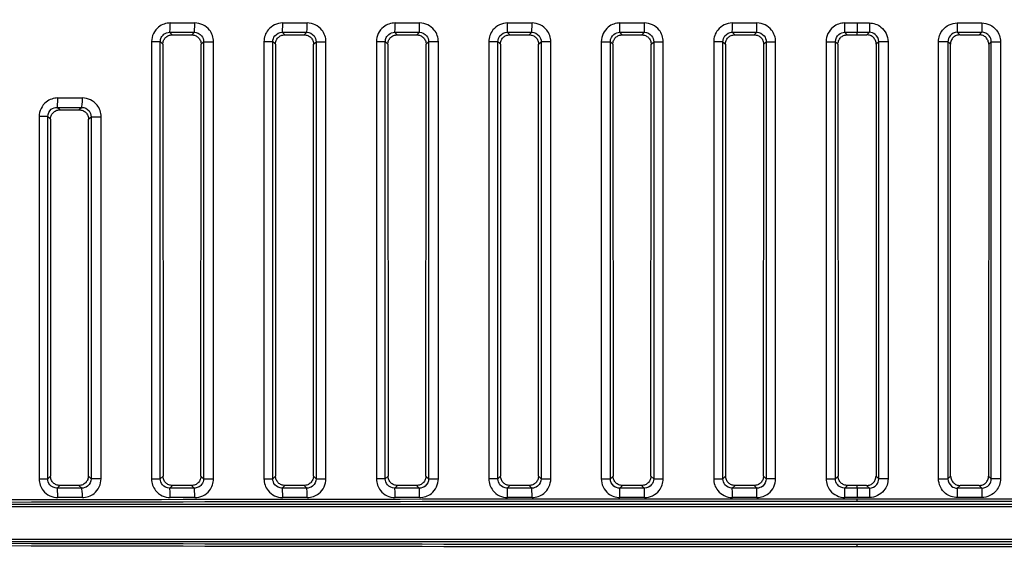
# Model space of a CAD drawing. Units: millimetres. Extents: x 0 to 1485, y 0 to 1050.
# Drawn here: x 685 to 737, y 834 to 862 of the extents above; entities that cross this region are included whole.
import ezdxf

# ---------------------------------------------------------------- set-up
doc = ezdxf.new("R2010")
doc.units = ezdxf.units.MM
doc.header["$LTSCALE"] = 5
doc.layers.add('Aristas tangentes visibles(ISO)', color=7, linetype='Continuous', lineweight=25)
doc.layers.add('Visible Edges(ISO)', color=7, linetype='Continuous', lineweight=25)
doc.layers.add('Dimensions(ISO)', color=156, linetype='Continuous', lineweight=18, true_color=0x004080)
doc.styles.get("Standard").update_dxf_attribs({"font": 'arial.ttf'})
doc.dimstyles.new('Cotas normal (ISO) Medianas', dxfattribs={"dimscale": 5, "dimtxt": 2.5, "dimasz": 2.5, "dimexe": 3.175, "dimexo": 1, "dimgap": 0.762, "dimtad": 1, "dimrnd": 1e-08, "dimzin": 0, "dimtxsty": 'Standard', "dimcen": 0.09, "dimdle": 10, "dimclrd": 156, "dimclre": 156, "dimclrt": 156, "dimazin": 0, "dimtfac": 0.8, "dimtmove": 0, "dimatfit": 3, "dimfxl": 1, "dimtolj": 1, "dimtzin": 0, "dimlwd": 25, "dimlwe": 25, "dimarcsym": 0})

# ---------------------------------------------------------------- blocks, each defined once
blk = doc.blocks.new('*D8')
at = {"layer": 'Defpoints', "color": 0, "linetype": 'Continuous', "transparency": 16777216}
for p in [(586.369, 915.492), (729.574, 915.492), (617.074, 630.992)]:
    blk.add_point(p, dxfattribs=at)
at = {"layer": 'Dimensions(ISO)', "color": 156, "linetype": 'Continuous', "lineweight": 25, "true_color": 0x004080, "transparency": 16777216}
for p, q in [((724.574, 915.492), (570.494, 915.492)), ((586.369, 643.492), (586.369, 902.992)), ((612.074, 630.992), (570.494, 630.992))]:
    blk.add_line(p, q, dxfattribs=at)
at = {"layer": 'Dimensions(ISO)', "color": 156, "linetype": 'Continuous', "true_color": 0x004080, "transparency": 16777216}
for points in [[(584.285, 902.992), (588.452, 902.992), (586.369, 915.492)], [(584.285, 643.492), (588.452, 643.492), (586.369, 630.992)]]:
    blk.add_solid(points, dxfattribs=at)
at = {"layer": 'Dimensions(ISO)', "color": 156, "linetype": 'Continuous', "lineweight": 25, "true_color": 0x004080, "transparency": 16777216, "insert": (566.254, 730.19), "char_height": 12.5, "attachment_point": 1, "rotation": 90}
blk.add_mtext('\\A1; \\fArial|b0|i0;\\H12.4365;(C) 284,00', dxfattribs=at)

msp = doc.modelspace()

# ---------------------------------------------------------------- linework, layer by layer
at = {"layer": 'Aristas tangentes visibles(ISO)'}
for p, q in [((729.574, 862.145), (729.574, 861.646)), ((693.053, 861.512), (692.919, 861.646)), ((694.228, 861.646), (694.094, 861.512)), ((699.053, 861.512), (698.919, 861.646)), ((700.228, 861.646), (700.094, 861.512)), ((705.053, 861.512), (704.919, 861.646)), ((706.228, 861.646), (706.094, 861.512)), ((711.053, 861.512), (710.919, 861.646)), ((712.228, 861.646), (712.094, 861.512)), ((717.053, 861.512), (716.919, 861.646)), ((718.228, 861.646), (718.094, 861.512)), ((723.053, 861.512), (722.919, 861.646)), ((724.228, 861.646), (724.094, 861.512)), ((729.053, 861.512), (728.919, 861.646)), ((729.574, 861.512), (729.574, 861.646)), ((730.094, 861.512), (730.228, 861.646)), ((734.919, 861.646), (735.053, 861.512)), ((736.094, 861.512), (736.228, 861.646)), ((691.952, 861.149), (692.418, 861.149)), ((691.952, 861.149), (691.952, 837.834)), ((692.418, 837.834), (692.418, 861.149)), ((692.418, 861.149), (692.553, 861.014)), ((694.594, 861.011), (694.726, 861.144)), ((694.726, 861.144), (695.257, 861.144)), ((694.726, 861.144), (694.726, 837.84)), ((695.257, 837.84), (695.257, 861.144)), ((697.947, 861.149), (698.418, 861.149)), ((697.947, 861.149), (697.947, 837.835)), ((698.418, 837.835), (698.418, 861.149)), ((698.418, 861.149), (698.554, 861.014)), ((700.594, 861.011), (700.726, 861.144)), ((700.726, 861.144), (701.252, 861.144)), ((700.726, 861.144), (700.726, 837.84)), ((701.252, 837.84), (701.252, 861.144)), ((703.942, 861.148), (704.418, 861.148)), ((703.942, 861.148), (703.942, 837.835)), ((704.418, 861.148), (704.554, 861.013)), ((704.418, 837.835), (704.418, 861.148)), ((706.594, 861.011), (706.726, 861.144)), ((706.726, 861.144), (706.726, 837.839)), ((707.246, 861.144), (706.726, 861.144)), ((707.246, 837.839), (707.246, 861.144)), ((709.937, 861.148), (710.419, 861.148)), ((709.937, 861.148), (709.937, 837.836)), ((710.419, 861.148), (710.554, 861.013)), ((710.419, 837.836), (710.419, 861.148)), ((712.594, 861.012), (712.727, 861.145)), ((713.241, 861.145), (712.727, 861.145)), ((712.727, 861.145), (712.727, 837.839)), ((713.241, 837.839), (713.241, 861.145)), ((715.932, 861.147), (716.419, 861.147)), ((715.932, 861.147), (715.932, 837.836)), ((716.419, 837.836), (716.419, 861.147)), ((716.419, 861.147), (716.554, 861.013)), ((718.594, 861.012), (718.727, 861.145)), ((718.727, 861.145), (718.727, 837.838)), ((718.727, 861.145), (719.236, 861.145)), ((719.236, 837.838), (719.236, 861.145)), ((722.42, 861.147), (721.927, 861.147)), ((721.927, 861.147), (721.927, 837.837)), ((722.42, 837.837), (722.42, 861.147)), ((722.42, 861.147), (722.554, 861.013)), ((724.594, 861.012), (724.727, 861.146)), ((724.727, 861.146), (725.231, 861.146)), ((724.727, 861.146), (724.727, 837.838)), ((725.231, 837.838), (725.231, 861.146)), ((727.922, 861.146), (728.42, 861.146)), ((727.922, 861.146), (727.922, 837.837)), ((728.42, 861.146), (728.554, 861.012)), ((728.42, 837.837), (728.42, 861.146)), ((730.728, 861.146), (730.594, 861.012)), ((731.226, 861.146), (730.728, 861.146)), ((730.728, 837.837), (730.728, 861.146)), ((731.226, 861.146), (731.226, 837.837)), ((734.42, 861.146), (733.917, 861.146)), ((733.917, 837.838), (733.917, 861.146)), ((734.42, 861.146), (734.42, 837.838)), ((734.554, 861.012), (734.42, 861.146)), ((736.728, 861.147), (736.594, 861.013)), ((736.728, 861.147), (737.22, 861.147)), ((736.728, 837.837), (736.728, 861.147)), ((737.22, 861.147), (737.22, 837.837)), ((687.055, 857.51), (686.918, 857.646)), ((688.228, 857.646), (688.093, 857.51)), ((686.417, 857.15), (685.957, 857.15)), ((685.957, 857.15), (685.957, 837.834)), ((686.417, 857.15), (686.555, 857.012)), ((686.417, 837.834), (686.417, 857.15)), ((688.592, 857.009), (688.726, 857.143)), ((688.726, 857.143), (689.262, 857.143)), ((688.726, 857.143), (688.726, 837.84)), ((689.262, 837.84), (689.262, 857.143)), ((686.564, 837.98), (686.417, 837.834)), ((688.726, 837.84), (688.583, 837.983)), ((692.564, 837.98), (692.418, 837.834)), ((694.726, 837.84), (694.583, 837.983)), ((698.564, 837.981), (698.418, 837.835)), ((700.726, 837.84), (700.583, 837.983)), ((704.564, 837.981), (704.418, 837.835)), ((706.726, 837.839), (706.583, 837.983)), ((710.564, 837.981), (710.419, 837.836)), ((712.727, 837.839), (712.583, 837.982)), ((716.564, 837.981), (716.419, 837.836)), ((718.727, 837.838), (718.583, 837.982)), ((722.564, 837.982), (722.42, 837.837)), ((724.727, 837.838), (724.583, 837.982)), ((728.564, 837.982), (728.42, 837.837)), ((730.583, 837.982), (730.728, 837.837)), ((734.42, 837.838), (734.564, 837.982)), ((736.583, 837.982), (736.728, 837.837)), ((685.957, 837.834), (686.417, 837.834)), ((686.918, 837.338), (687.064, 837.482)), ((688.083, 837.482), (688.228, 837.338)), ((689.262, 837.84), (688.726, 837.84)), ((691.952, 837.834), (692.418, 837.834)), ((692.919, 837.338), (693.064, 837.482)), ((694.083, 837.482), (694.228, 837.338)), ((694.726, 837.84), (695.257, 837.84)), ((697.947, 837.835), (698.418, 837.835)), ((698.919, 837.338), (699.064, 837.482)), ((700.083, 837.482), (700.228, 837.338)), ((700.726, 837.84), (701.252, 837.84)), ((704.418, 837.835), (703.942, 837.835)), ((704.919, 837.338), (705.064, 837.482)), ((706.083, 837.482), (706.228, 837.338)), ((706.726, 837.839), (707.246, 837.839)), ((710.419, 837.836), (709.937, 837.836)), ((710.919, 837.338), (711.064, 837.482)), ((712.083, 837.482), (712.228, 837.338)), ((712.727, 837.839), (713.241, 837.839)), ((715.932, 837.836), (716.419, 837.836)), ((716.919, 837.338), (717.064, 837.482)), ((718.083, 837.482), (718.228, 837.338)), ((718.727, 837.838), (719.236, 837.838)), ((721.927, 837.837), (722.42, 837.837)), ((722.919, 837.338), (723.064, 837.482)), ((724.083, 837.482), (724.228, 837.338)), ((725.231, 837.838), (724.727, 837.838)), ((727.922, 837.837), (728.42, 837.837)), ((728.919, 837.338), (729.064, 837.482)), ((729.574, 837.338), (729.574, 837.482)), ((730.228, 837.338), (730.083, 837.482)), ((731.226, 837.837), (730.728, 837.837)), ((733.917, 837.838), (734.42, 837.838)), ((735.064, 837.482), (734.919, 837.338)), ((736.228, 837.338), (736.083, 837.482)), ((737.22, 837.837), (736.728, 837.837)), ((729.574, 837.338), (729.574, 836.839)), ((655.579, 836.495), (803.568, 836.495)), ((729.574, 836.633), (729.574, 836.758)), ((655.579, 836.37), (803.568, 836.37)), ((655.579, 834.614), (803.568, 834.614)), ((655.579, 834.489), (803.568, 834.489)), ((729.574, 834.226), (729.574, 834.351))]:
    msp.add_line(p, q, dxfattribs=at)
for centre, major_axis, ratio, start_param, end_param in [((692.917, 862.145), (0, -0.5), 0.066789, 0.043731, 1.570798), ((729.574, 862.3), (-548.338, 0), 0.000282, 1.503957, 1.506348), ((694.226, 862.145), (0, -0.5), 0.064404, 0.043724, 1.570797), ((698.918, 862.145), (0, -0.5), 0.055856, 0.043701, 1.570797), ((729.574, 862.299), (-548.338, 0), 0.000281, 1.514911, 1.5173), ((700.227, 862.145), (0, -0.5), 0.053471, 0.043696, 1.570797), ((704.918, 862.145), (0, -0.5), 0.044923, 0.043677, 1.570797), ((729.574, 862.299), (-548.338, 0), 0.00028, 1.525858, 1.528245), ((706.227, 862.145), (0, -0.5), 0.042539, 0.043673, 1.570797), ((710.918, 862.145), (0, -0.5), 0.033991, 0.043658, 1.570797), ((729.574, 862.298), (-548.338, 0), 0.00028, 1.536799, 1.539185), ((712.227, 862.145), (0, -0.5), 0.031606, 0.043655, 1.570797), ((716.919, 862.145), (0, -0.5), 0.023058, 0.043645, 1.570796), ((729.574, 862.298), (-548.338, 0), 0.000279, 1.547737, 1.550122), ((718.227, 862.145), (0, -0.5), 0.020673, 0.043643, 1.570796), ((722.919, 862.145), (0, -0.5), 0.012125, 0.043636, 1.570796), ((729.574, 862.298), (-548.338, 0), 0.000279, 1.558671, 1.561056), ((724.228, 862.145), (0, -0.5), 0.009741, 0.043635, 1.570796), ((728.919, 862.145), (0, -0.5), 0.001192, 0.043633, 1.570796), ((729.576, 862.299), (-550.393, 0), 0.00028, 1.569604, 1.570792), ((729.573, 862.298), (548.881, 0), 0.000279, 4.712391, 4.713581), ((730.228, 862.145), (0, -0.5), 0.001192, 4.712389, 6.239552), ((734.92, 862.145), (0, -0.5), 0.009741, 4.712389, 6.23955), ((729.574, 862.298), (548.338, 0), 0.000279, 4.72213, 4.724514), ((736.228, 862.145), (0, -0.5), 0.012125, 4.712389, 6.239549), ((729.574, 861.801), (548.794, 0), 0.000284, 4.645547, 4.647938), ((729.574, 861.801), (548.794, 0), 0.000283, 4.656501, 4.65889), ((729.574, 861.8), (548.794, 0), 0.000282, 4.667449, 4.669836), ((729.574, 861.8), (548.795, 0), 0.000281, 4.678391, 4.680776), ((729.574, 861.8), (548.795, 0), 0.00028, 4.689328, 4.691713), ((729.574, 861.799), (548.795, 0), 0.00028, 4.700263, 4.702648), ((729.573, 861.799), (-548.691, 0), 0.00028, 1.569605, 1.570797), ((729.572, 861.8), (-550.197, 0), 0.000281, 1.570799, 1.571988), ((729.574, 861.799), (-548.795, 0), 0.00028, 1.580538, 1.582922), ((686.917, 858.146), (0, -0.5), 0.077722, 0.043765, 1.570798), ((729.574, 858.301), (-548.338, 0), 0.000284, 1.492996, 1.495388), ((688.226, 858.146), (0, -0.5), 0.075336, 0.043757, 1.570798), ((729.574, 857.802), (548.794, 0), 0.000285, 4.634585, 4.636978), ((686.917, 836.838), (0, 0.5), 0.077722, 4.712387, 6.23942), ((729.574, 837.182), (-548.794, 0), 0.000285, 4.7878, 4.790193), ((688.226, 836.838), (0, 0.5), 0.075336, 4.712387, 6.239428), ((692.917, 836.838), (0, 0.5), 0.066789, 4.712388, 6.239455), ((729.574, 837.182), (-548.794, 0), 0.000284, 4.77684, 4.779231), ((694.226, 836.838), (0, 0.5), 0.064404, 4.712388, 6.239461), ((698.918, 836.838), (0, 0.5), 0.055856, 4.712388, 6.239484), ((729.574, 837.183), (-548.794, 0), 0.000283, 4.765888, 4.768277), ((700.227, 836.838), (0, 0.5), 0.053471, 4.712388, 6.23949), ((704.918, 836.838), (0, 0.5), 0.044923, 4.712388, 6.239508), ((729.574, 837.183), (-548.794, 0), 0.000282, 4.754942, 4.757329), ((706.227, 836.838), (0, 0.5), 0.042539, 4.712388, 6.239513), ((710.918, 836.838), (0, 0.5), 0.033991, 4.712389, 6.239527), ((729.574, 837.184), (-548.795, 0), 0.000281, 4.744002, 4.746387), ((712.227, 836.838), (0, 0.5), 0.031606, 4.712389, 6.23953), ((716.919, 836.838), (0, 0.5), 0.023058, 4.712389, 6.23954), ((729.574, 837.184), (-548.795, 0), 0.00028, 4.733065, 4.73545), ((718.227, 836.838), (0, 0.5), 0.020673, 4.712389, 6.239543), ((729.574, 837.184), (-548.795, 0), 0.00028, 4.72213, 4.724515), ((722.919, 836.839), (0, 0.5), 0.012125, 4.712389, 6.239549), ((724.228, 836.839), (0, 0.5), 0.009741, 4.712389, 6.23955), ((729.575, 837.184), (-549.819, 0), 0.000281, 4.712391, 4.713581), ((728.919, 836.839), (0, 0.5), 0.001192, 4.712389, 6.239552), ((729.575, 837.185), (-547.197, 0), 0.000279, 4.711196, 4.712392), ((730.228, 836.839), (0, 0.5), 0.001192, 0.043633, 1.570796), ((734.92, 836.839), (0, 0.5), 0.009741, 0.043635, 1.570796), ((729.574, 837.184), (548.795, 0), 0.00028, 1.558671, 1.561055), ((736.228, 836.839), (0, 0.5), 0.012125, 0.043636, 1.570796), ((729.574, 822.402), (-548.338, 0), 0.02618, 4.712389, 4.847807), ((729.574, 822.277), (548.213, 0), 0.026186, 1.570796, 1.706214), ((729.574, 836.683), (548.338, 0), 0.000284, 1.646204, 1.648597), ((729.574, 836.684), (548.338, 0), 0.000282, 1.635245, 1.637635), ((729.574, 836.684), (548.338, 0), 0.000281, 1.624293, 1.626682), ((729.574, 836.685), (548.338, 0), 0.00028, 1.613348, 1.615735), ((729.574, 836.685), (548.338, 0), 0.00028, 1.602408, 1.604793), ((729.574, 836.686), (548.338, 0), 0.000279, 1.591471, 1.593856), ((729.574, 836.686), (548.338, 0), 0.000279, 1.580537, 1.582922), ((729.576, 836.685), (550.014, 0), 0.000279, 1.5708, 1.571989), ((729.573, 836.686), (-548.505, 0), 0.000279, 4.711197, 4.712388), ((729.574, 822.402), (548.338, 0), 0.02618, 1.435378, 1.570796), ((729.574, 822.277), (-548.213, 0), 0.026186, 4.576971, 4.712389), ((729.574, 836.686), (-548.338, 0), 0.000279, 4.700264, 4.702648), ((729.574, 848.581), (548.338, 0), 0.02618, 4.576971, 4.712389), ((729.574, 848.706), (-548.213, 0), 0.026186, 1.435378, 1.570796), ((729.574, 848.706), (548.213, 0), 0.026186, 4.712389, 4.847807), ((729.574, 848.581), (-548.338, 0), 0.02618, 1.570796, 1.706214)]:
    msp.add_ellipse(centre, major_axis=major_axis, ratio=ratio, start_param=start_param, end_param=end_param, dxfattribs=at)
for points, knots in [([(692.951, 862.145), (692.728, 862.145), (692.357, 862.016), (692.021, 861.597), (691.952, 861.298), (691.952, 861.149)], [0, 0, 0, 0, 0.0669068, 0.1115113, 0.1561159, 0.1561159, 0.1561159, 0.1561159]), ([(695.257, 861.144), (695.257, 861.367), (695.073, 861.895), (694.556, 862.145), (694.259, 862.145)], [0, 0, 0, 0, 0.0670699, 0.1564965, 0.1564965, 0.1564965, 0.1564965]), ([(698.946, 862.145), (698.649, 862.145), (698.132, 861.899), (697.947, 861.372), (697.947, 861.149)], [0, 0, 0, 0, 0.0891974, 0.1560954, 0.1560954, 0.1560954, 0.1560954]), ([(701.252, 861.144), (701.252, 861.367), (701.068, 861.896), (700.551, 862.145), (700.253, 862.145)], [0, 0, 0, 0, 0.0670339, 0.1564125, 0.1564125, 0.1564125, 0.1564125]), ([(704.94, 862.145), (704.718, 862.145), (704.346, 862.016), (704.011, 861.596), (703.942, 861.297), (703.942, 861.148)], [0, 0, 0, 0, 0.0668934, 0.111489, 0.1560846, 0.1560846, 0.1560846, 0.1560846]), ([(707.246, 861.144), (707.246, 861.368), (707.065, 861.893), (706.545, 862.145), (706.248, 862.145)], [0, 0, 0, 0, 0.0670026, 0.1563394, 0.1563394, 0.1563394, 0.1563394]), ([(710.935, 862.145), (710.639, 862.145), (710.121, 861.898), (709.937, 861.371), (709.937, 861.148)], [0, 0, 0, 0, 0.0891904, 0.1560832, 0.1560832, 0.1560832, 0.1560832]), ([(713.241, 861.145), (713.241, 861.368), (713.06, 861.893), (712.54, 862.145), (712.243, 862.145)], [0, 0, 0, 0, 0.0669748, 0.1562745, 0.1562745, 0.1562745, 0.1562745]), ([(716.93, 862.145), (716.708, 862.145), (716.184, 861.965), (715.932, 861.444), (715.932, 861.147)], [0, 0, 0, 0, 0.0668962, 0.1560912, 0.1560912, 0.1560912, 0.1560912]), ([(719.236, 861.145), (719.236, 861.368), (719.052, 861.896), (718.535, 862.145), (718.238, 862.145)], [0, 0, 0, 0, 0.0669506, 0.156218, 0.156218, 0.156218, 0.156218]), ([(722.925, 862.145), (722.628, 862.145), (722.108, 861.894), (721.927, 861.37), (721.927, 861.147)], [0, 0, 0, 0, 0.0892044, 0.1561078, 0.1561078, 0.1561078, 0.1561078]), ([(725.231, 861.146), (725.231, 861.369), (725.047, 861.896), (724.53, 862.145), (724.233, 862.145)], [0, 0, 0, 0, 0.0669309, 0.1561721, 0.1561721, 0.1561721, 0.1561721]), ([(728.92, 862.145), (728.697, 862.145), (728.173, 861.964), (727.922, 861.444), (727.922, 861.146)], [0, 0, 0, 0, 0.0669153, 0.1561357, 0.1561357, 0.1561357, 0.1561357]), ([(730.227, 862.145), (730.45, 862.145), (730.974, 861.964), (731.226, 861.444), (731.226, 861.146)], [0, 0, 0, 0, 0.0669153, 0.1561357, 0.1561357, 0.1561357, 0.1561357]), ([(733.917, 861.146), (733.917, 861.369), (734.1, 861.896), (734.618, 862.145), (734.915, 862.145)], [0, 0, 0, 0, 0.0669309, 0.1561721, 0.1561721, 0.1561721, 0.1561721]), ([(736.222, 862.145), (736.519, 862.145), (737.039, 861.894), (737.22, 861.37), (737.22, 861.147)], [0, 0, 0, 0, 0.0892044, 0.1561078, 0.1561078, 0.1561078, 0.1561078]), ([(692.418, 861.149), (692.417, 861.224), (692.452, 861.374), (692.62, 861.583), (692.807, 861.646), (692.919, 861.646)], [-0.1561159, -0.1561159, -0.1561159, -0.1561159, -0.1115113, -0.0669068, 0, 0, 0, 0]), ([(694.228, 861.646), (694.376, 861.646), (694.635, 861.52), (694.726, 861.256), (694.726, 861.144)], [-0.1564965, -0.1564965, -0.1564965, -0.1564965, -0.0670699, 0, 0, 0, 0]), ([(698.418, 861.149), (698.418, 861.26), (698.51, 861.524), (698.77, 861.646), (698.919, 861.646)], [-0.1560954, -0.1560954, -0.1560954, -0.1560954, -0.0891974, 0, 0, 0, 0]), ([(700.228, 861.646), (700.376, 861.646), (700.635, 861.52), (700.726, 861.256), (700.726, 861.144)], [-0.1564125, -0.1564125, -0.1564125, -0.1564125, -0.0670339, 0, 0, 0, 0]), ([(704.418, 861.148), (704.418, 861.223), (704.452, 861.373), (704.621, 861.582), (704.807, 861.646), (704.919, 861.646)], [-0.1560846, -0.1560846, -0.1560846, -0.1560846, -0.111489, -0.0668934, 0, 0, 0, 0]), ([(706.228, 861.646), (706.377, 861.646), (706.637, 861.519), (706.727, 861.256), (706.726, 861.144)], [-0.1563394, -0.1563394, -0.1563394, -0.1563394, -0.0670026, 0, 0, 0, 0]), ([(710.419, 861.148), (710.419, 861.259), (710.511, 861.523), (710.77, 861.646), (710.919, 861.646)], [-0.1560832, -0.1560832, -0.1560832, -0.1560832, -0.0891904, 0, 0, 0, 0]), ([(712.228, 861.646), (712.377, 861.646), (712.637, 861.52), (712.727, 861.257), (712.727, 861.145)], [-0.1562745, -0.1562745, -0.1562745, -0.1562745, -0.0669748, 0, 0, 0, 0]), ([(716.419, 861.147), (716.419, 861.296), (716.545, 861.556), (716.807, 861.646), (716.919, 861.646)], [-0.1560912, -0.1560912, -0.1560912, -0.1560912, -0.0668962, 0, 0, 0, 0]), ([(718.228, 861.646), (718.377, 861.646), (718.636, 861.521), (718.727, 861.257), (718.727, 861.145)], [-0.156218, -0.156218, -0.156218, -0.156218, -0.0669506, 0, 0, 0, 0]), ([(722.42, 861.147), (722.419, 861.258), (722.51, 861.521), (722.77, 861.646), (722.919, 861.646)], [-0.1561078, -0.1561078, -0.1561078, -0.1561078, -0.0892044, 0, 0, 0, 0]), ([(724.228, 861.646), (724.377, 861.646), (724.636, 861.521), (724.727, 861.257), (724.727, 861.146)], [-0.1561721, -0.1561721, -0.1561721, -0.1561721, -0.0669309, 0, 0, 0, 0]), ([(728.42, 861.146), (728.42, 861.295), (728.545, 861.556), (728.808, 861.646), (728.919, 861.646)], [-0.1561357, -0.1561357, -0.1561357, -0.1561357, -0.0669153, 0, 0, 0, 0]), ([(730.728, 861.146), (730.728, 861.295), (730.602, 861.556), (730.34, 861.646), (730.228, 861.646)], [-0.1561357, -0.1561357, -0.1561357, -0.1561357, -0.0669153, 0, 0, 0, 0]), ([(734.919, 861.646), (734.771, 861.646), (734.512, 861.521), (734.42, 861.257), (734.42, 861.146)], [-0.1561721, -0.1561721, -0.1561721, -0.1561721, -0.0669309, 0, 0, 0, 0]), ([(736.728, 861.147), (736.728, 861.258), (736.638, 861.521), (736.377, 861.646), (736.228, 861.646)], [-0.1561078, -0.1561078, -0.1561078, -0.1561078, -0.0892044, 0, 0, 0, 0]), ([(686.956, 858.146), (686.734, 858.146), (686.209, 857.966), (685.957, 857.447), (685.957, 857.15)], [0, 0, 0, 0, 0.0668312, 0.1559396, 0.1559396, 0.1559396, 0.1559396]), ([(689.262, 857.143), (689.262, 857.367), (689.078, 857.896), (688.561, 858.146), (688.264, 858.146)], [0, 0, 0, 0, 0.06711, 0.1565901, 0.1565901, 0.1565901, 0.1565901]), ([(686.417, 857.15), (686.417, 857.299), (686.543, 857.558), (686.807, 857.647), (686.918, 857.646)], [-0.1559396, -0.1559396, -0.1559396, -0.1559396, -0.0668312, 0, 0, 0, 0]), ([(688.228, 857.646), (688.376, 857.646), (688.635, 857.52), (688.726, 857.255), (688.726, 857.143)], [-0.1565901, -0.1565901, -0.1565901, -0.1565901, -0.06711, 0, 0, 0, 0]), ([(685.957, 837.834), (685.957, 837.611), (686.141, 837.085), (686.66, 836.838), (686.956, 836.838)], [0, 0, 0, 0, 0.0668312, 0.1559396, 0.1559396, 0.1559396, 0.1559396]), ([(686.918, 837.338), (686.77, 837.337), (686.509, 837.459), (686.417, 837.722), (686.417, 837.834)], [-0.1559396, -0.1559396, -0.1559396, -0.1559396, -0.0668312, 0, 0, 0, 0]), ([(688.726, 837.84), (688.726, 837.691), (688.601, 837.429), (688.339, 837.338), (688.228, 837.338)], [-0.1565901, -0.1565901, -0.1565901, -0.1565901, -0.06711, 0, 0, 0, 0]), ([(688.264, 836.838), (688.487, 836.838), (689.011, 837.02), (689.262, 837.542), (689.262, 837.84)], [0, 0, 0, 0, 0.06711, 0.1565901, 0.1565901, 0.1565901, 0.1565901]), ([(691.952, 837.834), (691.952, 837.612), (692.136, 837.085), (692.655, 836.838), (692.951, 836.838)], [0, 0, 0, 0, 0.0668187, 0.1559103, 0.1559103, 0.1559103, 0.1559103]), ([(692.919, 837.338), (692.77, 837.337), (692.509, 837.46), (692.417, 837.723), (692.418, 837.834)], [-0.1559103, -0.1559103, -0.1559103, -0.1559103, -0.0668187, 0, 0, 0, 0]), ([(694.726, 837.84), (694.726, 837.728), (694.661, 837.541), (694.452, 837.372), (694.302, 837.338), (694.228, 837.338)], [-0.1564975, -0.1564975, -0.1564975, -0.1564975, -0.0894271, -0.0447136, 0, 0, 0, 0]), ([(694.259, 836.838), (694.407, 836.838), (694.706, 836.907), (695.126, 837.243), (695.257, 837.616), (695.257, 837.84)], [0, 0, 0, 0, 0.0447136, 0.0894271, 0.1564975, 0.1564975, 0.1564975, 0.1564975]), ([(697.947, 837.835), (697.947, 837.612), (698.129, 837.087), (698.649, 836.838), (698.946, 836.838)], [0, 0, 0, 0, 0.0668955, 0.1560896, 0.1560896, 0.1560896, 0.1560896]), ([(698.919, 837.338), (698.77, 837.337), (698.509, 837.461), (698.418, 837.723), (698.418, 837.835)], [-0.1560896, -0.1560896, -0.1560896, -0.1560896, -0.0668955, 0, 0, 0, 0]), ([(700.726, 837.84), (700.726, 837.69), (700.603, 837.431), (700.339, 837.338), (700.228, 837.338)], [-0.1564137, -0.1564137, -0.1564137, -0.1564137, -0.0670345, 0, 0, 0, 0]), ([(700.253, 836.838), (700.476, 836.838), (701.003, 837.023), (701.252, 837.542), (701.252, 837.84)], [0, 0, 0, 0, 0.0670345, 0.1564137, 0.1564137, 0.1564137, 0.1564137]), ([(703.942, 837.835), (703.942, 837.612), (704.127, 837.085), (704.644, 836.838), (704.94, 836.838)], [0, 0, 0, 0, 0.0668934, 0.1560845, 0.1560845, 0.1560845, 0.1560845]), ([(704.919, 837.338), (704.77, 837.337), (704.51, 837.46), (704.418, 837.724), (704.418, 837.835)], [-0.1560845, -0.1560845, -0.1560845, -0.1560845, -0.0668934, 0, 0, 0, 0]), ([(706.726, 837.839), (706.727, 837.69), (706.603, 837.43), (706.339, 837.338), (706.228, 837.338)], [-0.1563394, -0.1563394, -0.1563394, -0.1563394, -0.0670026, 0, 0, 0, 0]), ([(706.248, 836.838), (706.471, 836.838), (706.998, 837.023), (707.246, 837.541), (707.246, 837.839)], [0, 0, 0, 0, 0.0670026, 0.1563394, 0.1563394, 0.1563394, 0.1563394]), ([(709.937, 837.836), (709.937, 837.613), (710.121, 837.086), (710.639, 836.838), (710.935, 836.838)], [0, 0, 0, 0, 0.0668928, 0.1560832, 0.1560832, 0.1560832, 0.1560832]), ([(710.919, 837.338), (710.77, 837.337), (710.511, 837.461), (710.419, 837.724), (710.419, 837.836)], [-0.1560832, -0.1560832, -0.1560832, -0.1560832, -0.0668928, 0, 0, 0, 0]), ([(712.727, 837.839), (712.727, 837.69), (712.603, 837.43), (712.339, 837.338), (712.228, 837.338)], [-0.1562745, -0.1562745, -0.1562745, -0.1562745, -0.0669748, 0, 0, 0, 0]), ([(712.243, 836.838), (712.466, 836.838), (712.993, 837.023), (713.241, 837.541), (713.241, 837.839)], [0, 0, 0, 0, 0.0669748, 0.1562745, 0.1562745, 0.1562745, 0.1562745]), ([(715.932, 837.836), (715.932, 837.539), (716.181, 837.022), (716.708, 836.838), (716.93, 836.838)], [0, 0, 0, 0, 0.0891939, 0.1560893, 0.1560893, 0.1560893, 0.1560893]), ([(716.919, 837.338), (716.807, 837.338), (716.543, 837.429), (716.419, 837.688), (716.419, 837.836)], [-0.1560893, -0.1560893, -0.1560893, -0.1560893, -0.0891939, 0, 0, 0, 0]), ([(718.727, 837.838), (718.727, 837.727), (718.637, 837.464), (718.377, 837.338), (718.228, 837.338)], [-0.1562189, -0.1562189, -0.1562189, -0.1562189, -0.0892679, 0, 0, 0, 0]), ([(718.238, 836.838), (718.535, 836.838), (719.055, 837.09), (719.236, 837.615), (719.236, 837.838)], [0, 0, 0, 0, 0.0892679, 0.1562189, 0.1562189, 0.1562189, 0.1562189]), ([(721.927, 837.837), (721.927, 837.614), (722.108, 837.09), (722.628, 836.839), (722.925, 836.839)], [0, 0, 0, 0, 0.0669033, 0.1561078, 0.1561078, 0.1561078, 0.1561078]), ([(722.919, 837.338), (722.77, 837.338), (722.51, 837.463), (722.419, 837.725), (722.42, 837.837)], [-0.1561078, -0.1561078, -0.1561078, -0.1561078, -0.0669033, 0, 0, 0, 0]), ([(724.727, 837.838), (724.727, 837.689), (724.602, 837.428), (724.34, 837.338), (724.228, 837.338)], [-0.1561721, -0.1561721, -0.1561721, -0.1561721, -0.0669309, 0, 0, 0, 0]), ([(724.233, 836.839), (724.455, 836.839), (724.98, 837.02), (725.231, 837.54), (725.231, 837.838)], [0, 0, 0, 0, 0.0669309, 0.1561721, 0.1561721, 0.1561721, 0.1561721]), ([(727.922, 837.837), (727.922, 837.614), (728.103, 837.09), (728.623, 836.839), (728.92, 836.839)], [0, 0, 0, 0, 0.0669152, 0.1561355, 0.1561355, 0.1561355, 0.1561355]), ([(728.919, 837.338), (728.77, 837.338), (728.51, 837.463), (728.42, 837.726), (728.42, 837.837)], [-0.1561355, -0.1561355, -0.1561355, -0.1561355, -0.0669152, 0, 0, 0, 0]), ([(731.226, 837.837), (731.226, 837.614), (731.044, 837.09), (730.524, 836.839), (730.227, 836.839)], [0, 0, 0, 0, 0.0669152, 0.1561355, 0.1561355, 0.1561355, 0.1561355]), ([(730.228, 837.338), (730.377, 837.338), (730.637, 837.463), (730.728, 837.726), (730.728, 837.837)], [-0.1561355, -0.1561355, -0.1561355, -0.1561355, -0.0669152, 0, 0, 0, 0]), ([(734.915, 836.839), (734.692, 836.839), (734.168, 837.02), (733.917, 837.54), (733.917, 837.838)], [0, 0, 0, 0, 0.0669309, 0.1561721, 0.1561721, 0.1561721, 0.1561721]), ([(734.42, 837.838), (734.42, 837.689), (734.545, 837.428), (734.808, 837.338), (734.919, 837.338)], [-0.1561721, -0.1561721, -0.1561721, -0.1561721, -0.0669309, 0, 0, 0, 0]), ([(737.22, 837.837), (737.22, 837.614), (737.039, 837.09), (736.519, 836.839), (736.222, 836.839)], [0, 0, 0, 0, 0.0669033, 0.1561078, 0.1561078, 0.1561078, 0.1561078]), ([(736.228, 837.338), (736.377, 837.338), (736.638, 837.463), (736.728, 837.725), (736.728, 837.837)], [-0.1561078, -0.1561078, -0.1561078, -0.1561078, -0.0669033, 0, 0, 0, 0])]:
    msp.add_open_spline(points, degree=3, knots=knots, dxfattribs=at)
at = {"layer": 'Visible Edges(ISO)'}
for p, q in [((692.553, 861.014), (692.564, 837.98)), ((694.583, 837.983), (694.594, 861.011)), ((698.554, 861.014), (698.564, 837.981)), ((700.583, 837.983), (700.594, 861.011)), ((704.554, 861.013), (704.564, 837.981)), ((706.583, 837.983), (706.594, 861.011)), ((710.554, 861.013), (710.564, 837.981)), ((712.583, 837.982), (712.594, 861.012)), ((716.554, 861.013), (716.564, 837.981)), ((718.583, 837.982), (718.594, 861.012)), ((722.554, 861.013), (722.564, 837.982)), ((724.583, 837.982), (724.594, 861.012)), ((728.554, 861.012), (728.564, 837.982)), ((730.594, 861.012), (730.583, 837.982)), ((734.564, 837.982), (734.554, 861.012)), ((736.594, 861.013), (736.583, 837.982)), ((686.555, 857.012), (686.564, 837.98)), ((688.583, 837.983), (688.592, 857.009))]:
    msp.add_line(p, q, dxfattribs=at)
for centre, major_axis, ratio, start_param, end_param in [((729.574, 861.533), (-551.873, 0), 0.000037, 1.504572, 1.506463), ((729.574, 861.533), (-551.873, 0), 0.000037, 1.515464, 1.517354), ((729.574, 861.533), (-551.873, 0), 0.000037, 1.52635, 1.528239), ((729.574, 861.532), (-551.873, 0), 0.000037, 1.53723, 1.539118), ((729.574, 861.532), (-551.873, 0), 0.000037, 1.548107, 1.549994), ((729.574, 861.532), (-551.873, 0), 0.000037, 1.55898, 1.560868), ((729.578, 861.533), (-558.181, 0), 0.000037, 1.569855, 1.570788), ((729.569, 861.533), (558.181, 0), 0.000037, 4.712397, 4.71333), ((729.574, 861.532), (551.873, 0), 0.000037, 4.722318, 4.724205), ((729.574, 857.529), (-551.914, 0), 0.000034, 1.493681, 1.495567), ((729.574, 837.473), (552.124, 0), 0.000017, 1.646014, 1.647866), ((729.574, 837.473), (552.124, 0), 0.000017, 1.63512, 1.636971), ((729.574, 837.473), (552.124, 0), 0.000017, 1.624234, 1.626083), ((729.574, 837.473), (552.124, 0), 0.000017, 1.613354, 1.615203), ((729.574, 837.473), (552.124, 0), 0.000017, 1.60248, 1.604327), ((729.574, 837.473), (552.124, 0), 0.000017, 1.591609, 1.593456), ((729.574, 837.473), (552.124, 0), 0.000017, 1.58074, 1.582587), ((729.583, 837.473), (561.394, 0), 0.000017, 1.570813, 1.571721), ((729.564, 837.473), (-561.394, 0), 0.000017, 4.711465, 4.712373), ((729.574, 837.473), (-552.124, 0), 0.000017, 4.700598, 4.702445)]:
    msp.add_ellipse(centre, major_axis=major_axis, ratio=ratio, start_param=start_param, end_param=end_param, dxfattribs=at)
for points, knots in [([(692.553, 861.014), (692.553, 861.079), (692.566, 861.143), (692.591, 861.203), (692.615, 861.263), (692.651, 861.317), (692.696, 861.363), (692.742, 861.409), (692.796, 861.446), (692.855, 861.472), (692.886, 861.485), (692.919, 861.495), (692.952, 861.502), (692.985, 861.509), (693.019, 861.512), (693.053, 861.512)], [0, 0, 0, 0, 0.01945588, 0.01945588, 0.01945588, 0.03884952, 0.03884952, 0.03884952, 0.05830216, 0.05830216, 0.05830216, 0.06847071, 0.06847071, 0.06847071, 0.07865327, 0.07865327, 0.07865327, 0.07865327]), ([(694.094, 861.512), (694.159, 861.512), (694.224, 861.499), (694.284, 861.475), (694.344, 861.45), (694.399, 861.414), (694.445, 861.368), (694.491, 861.322), (694.528, 861.268), (694.554, 861.208), (694.567, 861.177), (694.577, 861.144), (694.584, 861.111), (694.59, 861.078), (694.594, 861.045), (694.594, 861.011)], [0, 0, 0, 0, 0.01951793, 0.01951793, 0.01951793, 0.03906856, 0.03906856, 0.03906856, 0.05865058, 0.05865058, 0.05865058, 0.06876346, 0.06876346, 0.06876346, 0.0788754, 0.0788754, 0.0788754, 0.0788754]), ([(698.554, 861.014), (698.553, 861.079), (698.566, 861.143), (698.591, 861.203), (698.615, 861.263), (698.651, 861.317), (698.697, 861.363), (698.742, 861.41), (698.796, 861.446), (698.856, 861.472), (698.887, 861.485), (698.919, 861.495), (698.952, 861.502), (698.985, 861.509), (699.019, 861.512), (699.053, 861.512)], [0, 0, 0, 0, 0.01947881, 0.01947881, 0.01947881, 0.03889439, 0.03889439, 0.03889439, 0.05834949, 0.05834949, 0.05834949, 0.06849236, 0.06849236, 0.06849236, 0.07864729, 0.07864729, 0.07864729, 0.07864729]), ([(700.094, 861.512), (700.159, 861.512), (700.224, 861.499), (700.284, 861.475), (700.344, 861.45), (700.399, 861.414), (700.445, 861.368), (700.491, 861.322), (700.528, 861.268), (700.554, 861.208), (700.567, 861.177), (700.577, 861.145), (700.584, 861.112), (700.59, 861.079), (700.594, 861.045), (700.594, 861.011)], [0, 0, 0, 0, 0.01950979, 0.01950979, 0.01950979, 0.03904319, 0.03904319, 0.03904319, 0.05860772, 0.05860772, 0.05860772, 0.06871935, 0.06871935, 0.06871935, 0.0788312, 0.0788312, 0.0788312, 0.0788312]), ([(704.554, 861.013), (704.554, 861.078), (704.566, 861.143), (704.591, 861.203), (704.615, 861.263), (704.651, 861.317), (704.697, 861.363), (704.742, 861.41), (704.796, 861.446), (704.856, 861.472), (704.887, 861.485), (704.919, 861.495), (704.952, 861.502), (704.985, 861.509), (705.019, 861.512), (705.053, 861.512)], [0, 0, 0, 0, 0.01949956, 0.01949956, 0.01949956, 0.03893611, 0.03893611, 0.03893611, 0.05839504, 0.05839504, 0.05839504, 0.06851533, 0.06851533, 0.06851533, 0.07864584, 0.07864584, 0.07864584, 0.07864584]), ([(706.094, 861.512), (706.159, 861.512), (706.224, 861.499), (706.284, 861.475), (706.344, 861.45), (706.399, 861.414), (706.445, 861.368), (706.491, 861.322), (706.528, 861.268), (706.554, 861.208), (706.567, 861.177), (706.577, 861.145), (706.584, 861.112), (706.59, 861.079), (706.594, 861.045), (706.594, 861.011)], [0, 0, 0, 0, 0.01950612, 0.01950612, 0.01950612, 0.0390256, 0.0390256, 0.0390256, 0.05857354, 0.05857354, 0.05857354, 0.06868208, 0.06868208, 0.06868208, 0.07879192, 0.07879192, 0.07879192, 0.07879192]), ([(710.554, 861.013), (710.554, 861.078), (710.566, 861.143), (710.591, 861.203), (710.615, 861.263), (710.652, 861.317), (710.697, 861.364), (710.743, 861.41), (710.797, 861.447), (710.856, 861.472), (710.887, 861.485), (710.92, 861.495), (710.953, 861.502), (710.986, 861.509), (711.019, 861.512), (711.053, 861.512)], [0, 0, 0, 0, 0.01951813, 0.01951813, 0.01951813, 0.03897472, 0.03897472, 0.03897472, 0.05843886, 0.05843886, 0.05843886, 0.06853965, 0.06853965, 0.06853965, 0.07864892, 0.07864892, 0.07864892, 0.07864892]), ([(712.094, 861.512), (712.159, 861.512), (712.224, 861.499), (712.284, 861.475), (712.344, 861.45), (712.399, 861.414), (712.445, 861.368), (712.491, 861.322), (712.528, 861.268), (712.554, 861.208), (712.567, 861.177), (712.577, 861.145), (712.584, 861.112), (712.59, 861.079), (712.594, 861.045), (712.594, 861.012)], [0, 0, 0, 0, 0.01950693, 0.01950693, 0.01950693, 0.03901576, 0.03901576, 0.03901576, 0.05854801, 0.05854801, 0.05854801, 0.06865164, 0.06865164, 0.06865164, 0.07875754, 0.07875754, 0.07875754, 0.07875754]), ([(716.554, 861.013), (716.554, 861.078), (716.566, 861.142), (716.591, 861.203), (716.616, 861.263), (716.652, 861.317), (716.697, 861.364), (716.743, 861.41), (716.797, 861.447), (716.857, 861.472), (716.888, 861.485), (716.92, 861.495), (716.953, 861.502), (716.986, 861.509), (717.019, 861.512), (717.053, 861.512)], [0, 0, 0, 0, 0.01953454, 0.01953454, 0.01953454, 0.03901024, 0.03901024, 0.03901024, 0.058481, 0.058481, 0.058481, 0.06856534, 0.06856534, 0.06856534, 0.07865652, 0.07865652, 0.07865652, 0.07865652]), ([(718.094, 861.512), (718.159, 861.512), (718.224, 861.499), (718.284, 861.475), (718.344, 861.45), (718.399, 861.414), (718.445, 861.368), (718.491, 861.322), (718.528, 861.268), (718.554, 861.208), (718.567, 861.177), (718.577, 861.145), (718.584, 861.112), (718.59, 861.079), (718.594, 861.046), (718.594, 861.012)], [0, 0, 0, 0, 0.01951225, 0.01951225, 0.01951225, 0.03901369, 0.03901369, 0.03901369, 0.05853115, 0.05853115, 0.05853115, 0.06862803, 0.06862803, 0.06862803, 0.07872807, 0.07872807, 0.07872807, 0.07872807]), ([(722.554, 861.013), (722.554, 861.078), (722.566, 861.142), (722.591, 861.203), (722.616, 861.263), (722.652, 861.317), (722.697, 861.364), (722.743, 861.41), (722.797, 861.447), (722.857, 861.472), (722.888, 861.485), (722.92, 861.495), (722.953, 861.502), (722.986, 861.509), (723.019, 861.512), (723.053, 861.512)], [0, 0, 0, 0, 0.01954878, 0.01954878, 0.01954878, 0.03904265, 0.03904265, 0.03904265, 0.05852143, 0.05852143, 0.05852143, 0.06859236, 0.06859236, 0.06859236, 0.0786686, 0.0786686, 0.0786686, 0.0786686]), ([(724.094, 861.512), (724.16, 861.512), (724.224, 861.499), (724.284, 861.475), (724.344, 861.45), (724.399, 861.414), (724.445, 861.368), (724.491, 861.322), (724.528, 861.268), (724.554, 861.208), (724.567, 861.177), (724.577, 861.145), (724.584, 861.112), (724.59, 861.079), (724.594, 861.046), (724.594, 861.012)], [0, 0, 0, 0, 0.01952203, 0.01952203, 0.01952203, 0.03901933, 0.03901933, 0.03901933, 0.05852288, 0.05852288, 0.05852288, 0.06861118, 0.06861118, 0.06861118, 0.07870344, 0.07870344, 0.07870344, 0.07870344]), ([(728.554, 861.012), (728.554, 861.078), (728.566, 861.142), (728.591, 861.202), (728.616, 861.263), (728.652, 861.317), (728.698, 861.364), (728.743, 861.41), (728.797, 861.447), (728.857, 861.472), (728.888, 861.485), (728.92, 861.495), (728.953, 861.502), (728.986, 861.509), (729.019, 861.512), (729.053, 861.512)], [0, 0, 0, 0, 0.01956085, 0.01956085, 0.01956085, 0.03907194, 0.03907194, 0.03907194, 0.05856019, 0.05856019, 0.05856019, 0.06862073, 0.06862073, 0.06862073, 0.07868515, 0.07868515, 0.07868515, 0.07868515]), ([(730.594, 861.012), (730.594, 861.078), (730.581, 861.142), (730.556, 861.202), (730.532, 861.263), (730.495, 861.317), (730.45, 861.364), (730.404, 861.41), (730.35, 861.447), (730.29, 861.472), (730.259, 861.485), (730.227, 861.495), (730.194, 861.502), (730.161, 861.509), (730.128, 861.512), (730.094, 861.512)], [0, 0, 0, 0, 0.01956085, 0.01956085, 0.01956085, 0.03907194, 0.03907194, 0.03907194, 0.05856019, 0.05856019, 0.05856019, 0.06862073, 0.06862073, 0.06862073, 0.07868515, 0.07868515, 0.07868515, 0.07868515]), ([(735.053, 861.512), (734.988, 861.512), (734.923, 861.499), (734.863, 861.475), (734.803, 861.45), (734.748, 861.414), (734.702, 861.368), (734.656, 861.322), (734.619, 861.268), (734.594, 861.208), (734.58, 861.177), (734.57, 861.145), (734.564, 861.112), (734.557, 861.079), (734.554, 861.046), (734.554, 861.012)], [0, 0, 0, 0, 0.01952203, 0.01952203, 0.01952203, 0.03901933, 0.03901933, 0.03901933, 0.05852288, 0.05852288, 0.05852288, 0.06861118, 0.06861118, 0.06861118, 0.07870344, 0.07870344, 0.07870344, 0.07870344]), ([(736.594, 861.013), (736.594, 861.078), (736.581, 861.142), (736.556, 861.203), (736.532, 861.263), (736.496, 861.317), (736.45, 861.364), (736.404, 861.41), (736.35, 861.447), (736.29, 861.472), (736.259, 861.485), (736.227, 861.495), (736.194, 861.502), (736.162, 861.509), (736.128, 861.512), (736.094, 861.512)], [0, 0, 0, 0, 0.01954878, 0.01954878, 0.01954878, 0.03904265, 0.03904265, 0.03904265, 0.05852143, 0.05852143, 0.05852143, 0.06859236, 0.06859236, 0.06859236, 0.0786686, 0.0786686, 0.0786686, 0.0786686]), ([(686.555, 857.012), (686.555, 857.077), (686.568, 857.141), (686.592, 857.201), (686.617, 857.261), (686.653, 857.315), (686.698, 857.361), (686.743, 857.407), (686.797, 857.444), (686.857, 857.47), (686.888, 857.483), (686.92, 857.493), (686.954, 857.5), (686.987, 857.507), (687.021, 857.51), (687.055, 857.51)], [0, 0, 0, 0, 0.01943079, 0.01943079, 0.01943079, 0.03880153, 0.03880153, 0.03880153, 0.05825307, 0.05825307, 0.05825307, 0.06845037, 0.06845037, 0.06845037, 0.07866378, 0.07866378, 0.07866378, 0.07866378]), ([(688.093, 857.51), (688.158, 857.51), (688.222, 857.498), (688.282, 857.473), (688.342, 857.448), (688.397, 857.412), (688.443, 857.366), (688.489, 857.32), (688.526, 857.266), (688.552, 857.206), (688.565, 857.175), (688.575, 857.142), (688.582, 857.109), (688.589, 857.076), (688.592, 857.043), (688.592, 857.009)], [0, 0, 0, 0, 0.01953056, 0.01953056, 0.01953056, 0.03910173, 0.03910173, 0.03910173, 0.05870217, 0.05870217, 0.05870217, 0.06881446, 0.06881446, 0.06881446, 0.07892455, 0.07892455, 0.07892455, 0.07892455]), ([(687.064, 837.482), (686.998, 837.482), (686.933, 837.495), (686.872, 837.52), (686.812, 837.545), (686.757, 837.582), (686.711, 837.628), (686.665, 837.674), (686.628, 837.728), (686.603, 837.788), (686.577, 837.849), (686.564, 837.914), (686.564, 837.98)], [0, 0, 0, 0, 0.0197877, 0.0197877, 0.0197877, 0.03943132, 0.03943132, 0.03943132, 0.05891245, 0.05891245, 0.05891245, 0.07875681, 0.07875681, 0.07875681, 0.07875681]), ([(688.583, 837.983), (688.583, 837.918), (688.57, 837.854), (688.546, 837.793), (688.521, 837.733), (688.485, 837.678), (688.439, 837.632), (688.393, 837.585), (688.339, 837.548), (688.279, 837.523), (688.248, 837.509), (688.216, 837.499), (688.183, 837.493), (688.15, 837.486), (688.117, 837.482), (688.083, 837.482)], [0, 0, 0, 0, 0.0195479, 0.0195479, 0.0195479, 0.03911386, 0.03911386, 0.03911386, 0.05868466, 0.05868466, 0.05868466, 0.06878067, 0.06878067, 0.06878067, 0.07887484, 0.07887484, 0.07887484, 0.07887484]), ([(693.064, 837.482), (692.998, 837.482), (692.933, 837.495), (692.872, 837.52), (692.812, 837.545), (692.757, 837.582), (692.711, 837.628), (692.665, 837.673), (692.628, 837.728), (692.603, 837.787), (692.577, 837.848), (692.564, 837.914), (692.564, 837.98)], [0, 0, 0, 0, 0.01974067, 0.01974067, 0.01974067, 0.03935739, 0.03935739, 0.03935739, 0.05883965, 0.05883965, 0.05883965, 0.07873703, 0.07873703, 0.07873703, 0.07873703]), ([(694.583, 837.983), (694.583, 837.918), (694.57, 837.853), (694.546, 837.793), (694.521, 837.733), (694.485, 837.678), (694.439, 837.631), (694.393, 837.585), (694.339, 837.548), (694.279, 837.522), (694.248, 837.509), (694.216, 837.499), (694.183, 837.493), (694.15, 837.486), (694.117, 837.482), (694.083, 837.482)], [0, 0, 0, 0, 0.01955172, 0.01955172, 0.01955172, 0.039112, 0.039112, 0.039112, 0.05866937, 0.05866937, 0.05866937, 0.06875132, 0.06875132, 0.06875132, 0.07883186, 0.07883186, 0.07883186, 0.07883186]), ([(699.064, 837.482), (698.998, 837.482), (698.933, 837.495), (698.873, 837.52), (698.812, 837.545), (698.758, 837.581), (698.711, 837.627), (698.665, 837.673), (698.629, 837.727), (698.603, 837.787), (698.577, 837.848), (698.564, 837.914), (698.564, 837.981)], [0, 0, 0, 0, 0.01969833, 0.01969833, 0.01969833, 0.03929145, 0.03929145, 0.03929145, 0.05877558, 0.05877558, 0.05877558, 0.07872219, 0.07872219, 0.07872219, 0.07872219]), ([(700.583, 837.983), (700.583, 837.918), (700.57, 837.853), (700.546, 837.793), (700.521, 837.733), (700.485, 837.678), (700.439, 837.631), (700.393, 837.585), (700.339, 837.548), (700.279, 837.522), (700.248, 837.509), (700.216, 837.499), (700.183, 837.493), (700.15, 837.486), (700.117, 837.482), (700.083, 837.482)], [0, 0, 0, 0, 0.01955337, 0.01955337, 0.01955337, 0.03910705, 0.03910705, 0.03910705, 0.05865247, 0.05865247, 0.05865247, 0.06872343, 0.06872343, 0.06872343, 0.07879348, 0.07879348, 0.07879348, 0.07879348]), ([(705.064, 837.482), (704.998, 837.482), (704.934, 837.495), (704.873, 837.52), (704.813, 837.545), (704.758, 837.581), (704.712, 837.627), (704.665, 837.673), (704.629, 837.727), (704.603, 837.787), (704.591, 837.817), (704.581, 837.849), (704.574, 837.882), (704.567, 837.914), (704.564, 837.948), (704.564, 837.981)], [0, 0, 0, 0, 0.01966065, 0.01966065, 0.01966065, 0.03923344, 0.03923344, 0.03923344, 0.0587202, 0.0587202, 0.0587202, 0.06868955, 0.06868955, 0.06868955, 0.07866152, 0.07866152, 0.07866152, 0.07866152]), ([(706.583, 837.983), (706.583, 837.918), (706.57, 837.853), (706.546, 837.793), (706.521, 837.732), (706.485, 837.678), (706.439, 837.631), (706.393, 837.585), (706.339, 837.548), (706.279, 837.522), (706.248, 837.509), (706.216, 837.499), (706.183, 837.493), (706.15, 837.486), (706.117, 837.482), (706.083, 837.482)], [0, 0, 0, 0, 0.01955287, 0.01955287, 0.01955287, 0.039099, 0.039099, 0.039099, 0.05863394, 0.05863394, 0.05863394, 0.06869697, 0.06869697, 0.06869697, 0.07875967, 0.07875967, 0.07875967, 0.07875967]), ([(711.064, 837.482), (710.998, 837.482), (710.934, 837.495), (710.873, 837.52), (710.813, 837.545), (710.758, 837.581), (710.712, 837.627), (710.666, 837.673), (710.629, 837.727), (710.604, 837.787), (710.591, 837.817), (710.581, 837.849), (710.574, 837.882), (710.567, 837.915), (710.564, 837.948), (710.564, 837.981)], [0, 0, 0, 0, 0.01962758, 0.01962758, 0.01962758, 0.03918329, 0.03918329, 0.03918329, 0.05867348, 0.05867348, 0.05867348, 0.06866369, 0.06866369, 0.06866369, 0.07865657, 0.07865657, 0.07865657, 0.07865657]), ([(712.583, 837.982), (712.583, 837.917), (712.57, 837.853), (712.546, 837.792), (712.521, 837.732), (712.485, 837.677), (712.439, 837.631), (712.393, 837.585), (712.339, 837.548), (712.279, 837.522), (712.248, 837.509), (712.216, 837.499), (712.183, 837.493), (712.15, 837.486), (712.117, 837.482), (712.083, 837.482)], [0, 0, 0, 0, 0.01955021, 0.01955021, 0.01955021, 0.03908785, 0.03908785, 0.03908785, 0.05861378, 0.05861378, 0.05861378, 0.06867191, 0.06867191, 0.06867191, 0.07873038, 0.07873038, 0.07873038, 0.07873038]), ([(717.064, 837.482), (716.999, 837.482), (716.934, 837.495), (716.873, 837.52), (716.813, 837.545), (716.758, 837.581), (716.712, 837.627), (716.666, 837.673), (716.629, 837.727), (716.604, 837.787), (716.591, 837.817), (716.581, 837.849), (716.574, 837.882), (716.567, 837.915), (716.564, 837.948), (716.564, 837.981)], [0, 0, 0, 0, 0.01959908, 0.01959908, 0.01959908, 0.03914096, 0.03914096, 0.03914096, 0.05863539, 0.05863539, 0.05863539, 0.06864462, 0.06864462, 0.06864462, 0.07865649, 0.07865649, 0.07865649, 0.07865649]), ([(718.583, 837.982), (718.583, 837.917), (718.57, 837.853), (718.546, 837.792), (718.521, 837.732), (718.485, 837.677), (718.439, 837.631), (718.393, 837.585), (718.339, 837.548), (718.279, 837.522), (718.248, 837.509), (718.216, 837.499), (718.183, 837.493), (718.15, 837.486), (718.117, 837.482), (718.083, 837.482)], [0, 0, 0, 0, 0.01954539, 0.01954539, 0.01954539, 0.03907359, 0.03907359, 0.03907359, 0.05859196, 0.05859196, 0.05859196, 0.06864823, 0.06864823, 0.06864823, 0.0787056, 0.0787056, 0.0787056, 0.0787056]), ([(723.064, 837.482), (722.999, 837.482), (722.934, 837.495), (722.874, 837.52), (722.813, 837.545), (722.759, 837.581), (722.712, 837.627), (722.666, 837.672), (722.629, 837.727), (722.604, 837.787), (722.591, 837.817), (722.581, 837.849), (722.574, 837.882), (722.568, 837.915), (722.564, 837.948), (722.564, 837.982)], [0, 0, 0, 0, 0.01957511, 0.01957511, 0.01957511, 0.03910642, 0.03910642, 0.03910642, 0.0586059, 0.0586059, 0.0586059, 0.06863233, 0.06863233, 0.06863233, 0.07866126, 0.07866126, 0.07866126, 0.07866126]), ([(724.583, 837.982), (724.583, 837.917), (724.57, 837.852), (724.546, 837.792), (724.521, 837.732), (724.485, 837.677), (724.439, 837.631), (724.393, 837.585), (724.339, 837.548), (724.279, 837.522), (724.248, 837.509), (724.216, 837.499), (724.183, 837.493), (724.15, 837.486), (724.117, 837.482), (724.083, 837.482)], [0, 0, 0, 0, 0.0195384, 0.0195384, 0.0195384, 0.03905623, 0.03905623, 0.03905623, 0.05856854, 0.05856854, 0.05856854, 0.06862595, 0.06862595, 0.06862595, 0.07868533, 0.07868533, 0.07868533, 0.07868533]), ([(729.064, 837.482), (728.999, 837.482), (728.934, 837.495), (728.874, 837.52), (728.814, 837.545), (728.759, 837.581), (728.713, 837.627), (728.666, 837.672), (728.629, 837.727), (728.604, 837.786), (728.591, 837.817), (728.581, 837.849), (728.574, 837.882), (728.568, 837.915), (728.564, 837.948), (728.564, 837.982)], [0, 0, 0, 0, 0.01955564, 0.01955564, 0.01955564, 0.03907963, 0.03907963, 0.03907963, 0.05858501, 0.05858501, 0.05858501, 0.0686268, 0.0686268, 0.0686268, 0.07867089, 0.07867089, 0.07867089, 0.07867089]), ([(730.083, 837.482), (730.149, 837.482), (730.213, 837.495), (730.274, 837.52), (730.334, 837.545), (730.389, 837.581), (730.435, 837.627), (730.481, 837.672), (730.518, 837.727), (730.543, 837.786), (730.556, 837.817), (730.566, 837.849), (730.573, 837.882), (730.58, 837.915), (730.583, 837.948), (730.583, 837.982)], [0, 0, 0, 0, 0.01955564, 0.01955564, 0.01955564, 0.03907963, 0.03907963, 0.03907963, 0.05858501, 0.05858501, 0.05858501, 0.0686268, 0.0686268, 0.0686268, 0.07867089, 0.07867089, 0.07867089, 0.07867089]), ([(734.564, 837.982), (734.564, 837.917), (734.577, 837.852), (734.602, 837.792), (734.626, 837.732), (734.663, 837.677), (734.708, 837.631), (734.754, 837.585), (734.808, 837.548), (734.868, 837.522), (734.899, 837.509), (734.931, 837.499), (734.964, 837.493), (734.997, 837.486), (735.03, 837.482), (735.064, 837.482)], [0, 0, 0, 0, 0.0195384, 0.0195384, 0.0195384, 0.03905623, 0.03905623, 0.03905623, 0.05856854, 0.05856854, 0.05856854, 0.06862595, 0.06862595, 0.06862595, 0.07868533, 0.07868533, 0.07868533, 0.07868533]), ([(736.083, 837.482), (736.149, 837.482), (736.213, 837.495), (736.274, 837.52), (736.334, 837.545), (736.389, 837.581), (736.435, 837.627), (736.481, 837.672), (736.518, 837.727), (736.543, 837.787), (736.557, 837.817), (736.567, 837.849), (736.573, 837.882), (736.58, 837.915), (736.583, 837.948), (736.583, 837.982)], [0, 0, 0, 0, 0.01957511, 0.01957511, 0.01957511, 0.03910642, 0.03910642, 0.03910642, 0.0586059, 0.0586059, 0.0586059, 0.06863233, 0.06863233, 0.06863233, 0.07866126, 0.07866126, 0.07866126, 0.07866126])]:
    msp.add_open_spline(points, degree=3, knots=knots, dxfattribs=at)

# ---------------------------------------------------------------- dimensions: what is measured, and where the dimension line sits
at = {"layer": 'Dimensions(ISO)', "color": 156, "linetype": 'Continuous', "lineweight": 25, "true_color": 0x004080}
dim = msp.add_linear_dim(base=(586.369, 915.492), p1=(617.074, 630.992), p2=(729.574, 915.492), angle=90, text=' \\fArial|b0|i0;\\H12.4365;(C) 284,00', dimstyle='Cotas normal (ISO) Medianas', override={"dimgap": 0.762, "dimdec": 2, "dimtol": 0, "dimlim": 0, "dimtp": 0, "dimtm": 0, "dimtdec": 2, "dimtofl": 0, "dimatfit": 1}, dxfattribs=at)
dim.commit()
dim.dimension.update_dxf_attribs({"geometry": '*D8', "text_midpoint": (586.369, 773.242), "dimtype": 160})

doc.saveas('drawing.dxf')
